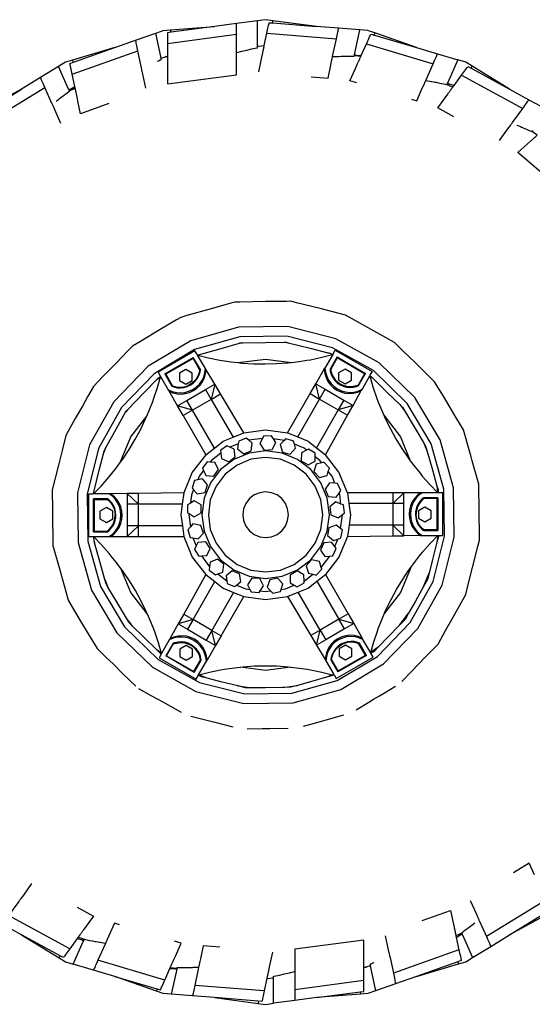
# Model space of a CAD drawing. Units: millimetres. Extents: x 548676 to 655749, y 169819 to 247471.
# Drawn here: x 582903 to 583516, y 189335 to 190512 of the extents above; entities that cross this region are included whole.
import ezdxf

# ---------------------------------------------------------------- set-up
doc = ezdxf.new("R2010")
doc.units = ezdxf.units.MM
doc.layers.add('truck', color=7, linetype='Continuous')

# ---------------------------------------------------------------- blocks, each defined once
blk = doc.blocks.new('A$C48977F53')
at = {"layer": 'truck', "transparency": 33554687}
for p, q in [((-4584.6, 379.9), (-4584.6, 382.6)), ((-4710.7, 355.5), (-4628.1, 366.4)), ((-4706.3, 368.9), (-4706.9, 371.6)), ((-4591.7, 367.7), (-4508.7, 361.1)), ((-4463.3, 365.3), (-4462.7, 368)), ((-4472.8, 354.8), (-4392.9, 331.1)), ((-4824.6, 318.8), (-4746.1, 346.7)), ((-4485.3, 341.1), (-4485.2, 341.6)), ((-4823.1, 332.9), (-4824.2, 335.4)), ((-4487.1, 341.2), (-4479.3, 340.1)), ((-4347.6, 325.8), (-4346.5, 328.3)), ((-4376.7, 306.3), (-4369.4, 303.3)), ((-4374.2, 306.8), (-4374, 307.2)), ((-4359.1, 317.5), (-4285.9, 277.8)), ((-4928.4, 259.3), (-4857.4, 302.9)), ((-4828, 298.9), (-4821, 301.8)), ((-4826.7, 300.4), (-4826.9, 300.9)), ((-4570.9, -1.6), (-4566.3, -2.2)), ((-4523.2, -33.9), (-4522.4, -32.5)), ((-4723, -45.9), (-4720.6, -44.1)), ((-4468.8, -42), (-4465.6, -44.4)), ((-4658.4, -70), (-4632.3, -115.2)), ((-4528.9, -69.6), (-4506.5, -82.5)), ((-4432.9, -76.2), (-4427, -83.9)), ((-4597.2, -116.6), (-4613.6, -118.7)), ((-4571.2, -119), (-4584.1, -117.3)), ((-4626, -122.9), (-4636.1, -127.1)), ((-4400.6, -131.2), (-4400.6, -130.7)), ((-4745.2, -234), (-4745.2, -182.3)), ((-4441.4, -181.5), (-4441.4, -233.2)), ((-4427.9, -194.5), (-4493.7, -194.5)), ((-4692.9, -221.1), (-4758.7, -221.1)), ((-4427.9, -220.3), (-4493.6, -220.3)), ((-4407.7, -232.8), (-4406.1, -232.7)), ((-4387.5, -232.7), (-4388.6, -240.8)), ((-4680.2, -235.6), (-4676.3, -245)), ((-4510.7, -245.9), (-4506.9, -236.9)), ((-4670.1, -257.1), (-4660.3, -269.9)), ((-4526.9, -270.7), (-4516.7, -257.3)), ((-4650.4, -278.6), (-4639.8, -286.8)), ((-4547.4, -287.2), (-4536.7, -279)), ((-4528.2, -345.6), (-4554.3, -300.4)), ((-4680.1, -333), (-4686.9, -344.7)), ((-4717.8, -373.6), (-4722.9, -369.7)), ((-4458.3, -365.5), (-4467.6, -372.6)), ((-4663.2, -403.2), (-4673.2, -399.1)), ((-4513.4, -399.1), (-4520.7, -402.1)), ((-4258.3, -668.5), (-4329.4, -712)), ((-4827.6, -726.7), (-4900.8, -686.9)), ((-4812.5, -715.9), (-4812.7, -716.4)), ((-4360, -709.6), (-4359.8, -710)), ((-4362.1, -728), (-4440.6, -755.8)), ((-4839.1, -734.9), (-4840.2, -737.5)), ((-4713.9, -764), (-4793.8, -740.3)), ((-4699.6, -750.3), (-4707.4, -749.3)), ((-4701.4, -750.3), (-4701.5, -750.8)), ((-4363.6, -742.1), (-4362.5, -744.6)), ((-4476, -764.6), (-4558.6, -775.5)), ((-4723.4, -774.4), (-4724, -777.1)), ((-4595, -776.8), (-4678, -770.3)), ((-4480.4, -778.1), (-4479.8, -780.8)), ((-4602.1, -789), (-4602.1, -791.8))]:
    blk.add_line(p, q, dxfattribs=at)
for points in [[(-4773.7, 350.4), (-4748.8, 359.2), (-4724.8, 367.7), (-4717.7, 370.2), (-4715.7, 370.9), (-4706.9, 371.6), (-4654.4, 375.8), (-4706.3, 368.9), (-4710.7, 368.3), (-4710.7, 307.1), (-4628.1, 318), (-4628.1, 379.2)], [(-4601.5, 321.5), (-4597.8, 339.1), (-4596.7, 344.4), (-4596.5, 345.4), (-4596.3, 346.3), (-4596.1, 347.2), (-4595.9, 348), (-4595.7, 348.8), (-4595.6, 349.5), (-4595.4, 350.2), (-4595.3, 350.8), (-4595.2, 351.3), (-4595.1, 351.8), (-4595, 352.2), (-4594.9, 352.8), (-4591.7, 367.7), (-4591.3, 369.6), (-4590.9, 371.7), (-4590.5, 373.6), (-4590.1, 375.3), (-4589.8, 376.9), (-4589.5, 378.2), (-4589.2, 379.3), (-4589.1, 380.2), (-4584.6, 379.9), (-4532.4, 375.8), (-4584.6, 382.6), (-4593.4, 383.8), (-4602.9, 382.5), (-4628.1, 379.2), (-4654.4, 375.8)], [(-4628.1, 344.5), (-4627.8, 344.6), (-4621.9, 346.1), (-4616, 347.5), (-4609.9, 348.9), (-4603.7, 350.2), (-4602.9, 350.3), (-4602.9, 382.5)], [(-4722.7, 334.2), (-4721.6, 334.7), (-4720.2, 335.3), (-4719, 335.8), (-4718.8, 335.9), (-4718.1, 336.2), (-4718.2, 336.8), (-4718.3, 337.5), (-4718.4, 337.8), (-4724.8, 367.7)], [(-4538.7, 315.4), (-4518.7, 313.8), (-4515.4, 329.4), (-4514.4, 334.4), (-4514.2, 335.3), (-4514, 336.2), (-4513.8, 337.1), (-4513.6, 337.9), (-4513.5, 338.6), (-4513.3, 339.3), (-4513.2, 339.7), (-4508.7, 361.1), (-4508.3, 363.1), (-4507.8, 365.1), (-4507.4, 367), (-4507, 368.8), (-4506.7, 370.3), (-4506.4, 371.7), (-4506.2, 372.8), (-4506, 373.7)], [(-4479, 340.8), (-4479, 341), (-4472.8, 354.8), (-4472, 356.6), (-4471.1, 358.6), (-4470.3, 360.3), (-4469.6, 362), (-4469, 363.4), (-4468.4, 364.7), (-4467.9, 365.7), (-4467.6, 366.6), (-4463.3, 365.3), (-4413, 350.4), (-4462.7, 368), (-4469, 370.2), (-4471, 370.9), (-4480.6, 371.7), (-4506, 373.7), (-4532.4, 375.8)], [(-4513.2, 339.7), (-4512.9, 339.8), (-4512.2, 339.8), (-4508.8, 339.9), (-4506.8, 340), (-4505.6, 340), (-4502.8, 340.1), (-4500.7, 340.1), (-4500.3, 340.1), (-4494.4, 340.2), (-4489.3, 340.2), (-4488.1, 340.2), (-4487.3, 340.2), (-4487.3, 340.5), (-4487.2, 340.9), (-4487.1, 341.1), (-4487.1, 341.2), (-4487.1, 341.4), (-4487, 341.8), (-4480.6, 371.7)], [(-4736.6, 301.8), (-4740.1, 318.7), (-4741.2, 323.7), (-4741.4, 324.7), (-4741.6, 325.6), (-4741.8, 326.5), (-4742, 327.3), (-4742.1, 328), (-4746.1, 346.7), (-4746.5, 348.6), (-4746.9, 350.7), (-4747.3, 352.6), (-4747.7, 354.3), (-4748, 355.9), (-4748.3, 357.2), (-4748.6, 358.3), (-4748.8, 359.2)], [(-4780.7, 283.5), (-4814.6, 271.5), (-4817.7, 286.5), (-4818.8, 291.6), (-4819, 292.5), (-4819.2, 293.5), (-4819.4, 294.3), (-4819.6, 295.1), (-4819.7, 295.9), (-4819.9, 296.5), (-4820, 297.2), (-4820.1, 297.7), (-4820.2, 298.2), (-4820.3, 298.7), (-4820.4, 299.1), (-4820.6, 299.9), (-4820.7, 300.6), (-4820.8, 301.1), (-4820.9, 301.5), (-4821, 301.7), (-4821, 301.8), (-4821.4, 303.9), (-4821.5, 304), (-4824.6, 318.8), (-4825, 320.8), (-4825.5, 322.9), (-4825.9, 324.8), (-4826.2, 326.5), (-4826.6, 328.1), (-4826.9, 329.4), (-4827.1, 330.5), (-4827.3, 331.4), (-4823.1, 332.9), (-4773.7, 350.4), (-4824.2, 335.4), (-4832.7, 332.9), (-4840.9, 327.9), (-4862.6, 314.6), (-4885.1, 300.8)], [(-4602.9, 352), (-4601.6, 352.1), (-4594.9, 352.8)], [(-4484.4, 308.2), (-4492.5, 310.6), (-4485.8, 325.5), (-4483.7, 330.4), (-4483.3, 331.3), (-4482.9, 332.1), (-4482.5, 333), (-4482.2, 333.7), (-4481.9, 334.4), (-4481.6, 335.1), (-4481.3, 335.7), (-4481.1, 336.3), (-4480.8, 336.7), (-4480.6, 337.2), (-4480.5, 337.5), (-4480.1, 338.3), (-4479.8, 339), (-4479.6, 339.5), (-4479.5, 339.8), (-4479.4, 340.1), (-4479.3, 340.1), (-4479, 340.8), (-4485.3, 341.1), (-4487.1, 341.4)], [(-4487, 341.8), (-4485.7, 341.7), (-4485.2, 341.6), (-4479, 341)], [(-4418.7, 288.8), (-4412.6, 287), (-4406, 301.8), (-4403.9, 306.5), (-4403.5, 307.4), (-4403.1, 308.2), (-4402.8, 309), (-4402.4, 309.7), (-4402.1, 310.4), (-4401.9, 311.1), (-4401.8, 311.2), (-4392.9, 331.1), (-4392.1, 333), (-4391.2, 334.9), (-4390.4, 336.7), (-4389.7, 338.3), (-4389.1, 339.8), (-4388.5, 341), (-4388.1, 342.1), (-4387.7, 342.9)], [(-4413, 350.4), (-4387.7, 342.9), (-4363.3, 335.7)], [(-4718.4, 337.8), (-4717.7, 338.1), (-4717.2, 338.2), (-4715.7, 338.7), (-4714.5, 339.1), (-4714.1, 339.2), (-4710.7, 340.3)], [(-4714.1, 339.2), (-4712.7, 339.4), (-4710.7, 339.7)], [(-4710.7, 340.2), (-4712.7, 339.4), (-4713, 339.3)], [(-4301.6, 300.8), (-4346.5, 328.3), (-4354, 332.9), (-4363.3, 335.7), (-4375.7, 307.8), (-4374.5, 307.4), (-4374, 307.2), (-4368, 305.2)], [(-4828.3, 299.6), (-4828.5, 300), (-4840.9, 327.9)], [(-4368.1, 267.8), (-4387.6, 278.4), (-4378.7, 290.5), (-4375.6, 294.8), (-4375.1, 295.6), (-4374.5, 296.4), (-4374, 297.1), (-4373.5, 297.7), (-4373, 298.4), (-4372.6, 298.9), (-4372.2, 299.5), (-4371.9, 299.9), (-4371.6, 300.4), (-4371.3, 300.7), (-4371.1, 301), (-4370.6, 301.7), (-4370.2, 302.3), (-4369.9, 302.7), (-4369.6, 303.1), (-4369.5, 303.3), (-4369.4, 303.3), (-4368.1, 305.1), (-4368, 305.2), (-4359.1, 317.5), (-4358, 319.1), (-4356.7, 320.8), (-4355.6, 322.4), (-4354.5, 323.9), (-4353.6, 325.1), (-4352.8, 326.3), (-4352.1, 327.2), (-4351.6, 327.9), (-4347.6, 325.8), (-4301.6, 300.8), (-4278.4, 288.2), (-4256, 276)], [(-4838.2, 259.7), (-4845, 275.2), (-4847.1, 279.9), (-4847.5, 280.7), (-4847.9, 281.6), (-4848.2, 282.4), (-4848.6, 283.1), (-4848.8, 283.7), (-4857.4, 302.9), (-4858.2, 304.7), (-4859, 306.6), (-4859.8, 308.4), (-4860.5, 310), (-4861.2, 311.5), (-4861.8, 312.7), (-4862.2, 313.8), (-4862.6, 314.6)], [(-4401.8, 311.2), (-4401.4, 311.1), (-4399.6, 310.8), (-4397, 310.4), (-4395.5, 310.1), (-4394.7, 309.9), (-4392.6, 309.5), (-4390.8, 309.2), (-4389.5, 309), (-4386.6, 308.4), (-4383.3, 307.7), (-4383.2, 307.7), (-4380.4, 307.1), (-4378.4, 306.7), (-4377.1, 306.4), (-4376.7, 306.3), (-4376.4, 306.3), (-4375.9, 307.4), (-4375.7, 307.8)], [(-4368.1, 305.1), (-4374.2, 306.8), (-4375.9, 307.4)], [(-4929.8, 273.4), (-4885.1, 300.8), (-4931.4, 275.6)], [(-4843.7, 286.7), (-4843.4, 286.8), (-4841.6, 288.2), (-4839.9, 289.6), (-4838.6, 290.6), (-4838.3, 290.8), (-4836.8, 291.9), (-4835.6, 292.8), (-4833.5, 294.3), (-4832.8, 294.8), (-4830.5, 296.5), (-4828.7, 297.9), (-4828.4, 298), (-4827.8, 298.5), (-4827.9, 298.6), (-4827.9, 298.8), (-4828, 298.9), (-4828.3, 299.6), (-4826.7, 300.4), (-4821.4, 303.9)], [(-4828.5, 300), (-4827.4, 300.6), (-4826.9, 300.9), (-4821.5, 304)], [(-4313.7, 239.6), (-4303.7, 253.3), (-4300.7, 257.4), (-4300.1, 258.2), (-4299.6, 258.9), (-4299.1, 259.6), (-4298.6, 260.3), (-4298.2, 260.8), (-4285.9, 277.8), (-4284.7, 279.4), (-4283.5, 281.1), (-4282.3, 282.7), (-4281.3, 284.1), (-4280.4, 285.4), (-4279.6, 286.5), (-4278.9, 287.4), (-4278.4, 288.2)], [(-4293.1, 257.8), (-4292.8, 257.7), (-4290.7, 256.8), (-4288.7, 256), (-4287.2, 255.3), (-4286.8, 255.2), (-4285.2, 254.5), (-4283.7, 253.9), (-4281.4, 252.9), (-4280.6, 252.5), (-4278, 251.3), (-4275.9, 250.4), (-4275.6, 250.3), (-4274.9, 250), (-4274.8, 250.1), (-4274.7, 250.3)], [(-4264.3, 201.7), (-4291.6, 225), (-4280.3, 235.3), (-4276.4, 238.8), (-4275.7, 239.4), (-4275, 240), (-4274.3, 240.6), (-4273.7, 241.2), (-4273.2, 241.7), (-4272.6, 242.2), (-4272.2, 242.6), (-4271.7, 243), (-4271.3, 243.3), (-4271, 243.6), (-4270.7, 243.9), (-4270.1, 244.4), (-4269.6, 244.9), (-4269.2, 245.3), (-4268.9, 245.5), (-4268.7, 245.7), (-4268.7, 245.7), (-4274.7, 250.3), (-4274.2, 251), (-4273.9, 251.3)], [(-4430.6, -407), (-4418.1, -394.2), (-4411, -386.9), (-4402.3, -377.8), (-4386.8, -362), (-4386.8, -361.9), (-4386.8, -361.9), (-4378.1, -346.3), (-4370.7, -333.1), (-4361.6, -316.8), (-4354, -303.3), (-4351, -291.2), (-4345.8, -270.9), (-4339.5, -245.7), (-4337.6, -238.2), (-4337.7, -231.9), (-4338, -204.6), (-4338.5, -171.1), (-4346.4, -143.3), (-4347.7, -138.7), (-4349.3, -133.1), (-4356.8, -106.4), (-4368.2, -87.2), (-4373.8, -77.8), (-4380.8, -66.2), (-4391.2, -48.8), (-4402.9, -37.3), (-4414.7, -25.9), (-4429.2, -11.8), (-4439.3, -1.9), (-4449.3, 3.6), (-4467.3, 13.7), (-4489.7, 26.2), (-4498, 30.8), (-4505.4, 32.7), (-4528.2, 38.5), (-4556.6, 45.6), (-4563.1, 47.3), (-4568.5, 47.2), (-4593.4, 46.9), (-4624.2, 46.4), (-4630.2, 46.3), (-4634.9, 45), (-4658.5, 38.4), (-4687.6, 30.1), (-4694.8, 28.1), (-4700, 25), (-4719.3, 13.5), (-4743.1, -0.7), (-4752.5, -6.3), (-4758.7, -12.7), (-4771.8, -26.1), (-4788, -42.8), (-4799.3, -54.5), (-4805.8, -66), (-4812.5, -78.1), (-4820.9, -93), (-4832.1, -113.1), (-4836.7, -131.1), (-4838.6, -138.9), (-4841, -148.4), (-4848.6, -178.2), (-4848.2, -203), (-4848.2, -204.6), (-4848.2, -206.5), (-4847.7, -242.6), (-4847.6, -245.4), (-4847, -247.5), (-4840.4, -270.8), (-4832.3, -299.6), (-4829.3, -310), (-4824.9, -317.5), (-4815.7, -332.9), (-4804.2, -352.1), (-4794.9, -367.7), (-4784.4, -377.9), (-4775.4, -386.6), (-4764.3, -397.5), (-4748.4, -412.9)], [(-4674.9, -17), (-4673.7, -16.7), (-4646.6, -9), (-4624.7, -2.8)], [(-4673.7, -16.7), (-4674.8, -17.1), (-4661.6, -20.4), (-4648.2, -23), (-4642.6, -23.9), (-4634.7, -25.1), (-4626.1, -26), (-4621.2, -26.5), (-4607.6, -27.4), (-4593.9, -27.6), (-4580.3, -27.2), (-4566.7, -26.3), (-4562.3, -25.8), (-4553.1, -24.7), (-4543.9, -23.2), (-4539.7, -22.5), (-4526.3, -19.7), (-4513.4, -16.5), (-4513.1, -16.4), (-4510.1, -11.2), (-4466, -36.7), (-4468.2, -40.4), (-4468.7, -41.4), (-4468.9, -41.7), (-4468.8, -42), (-4465.1, -54.8), (-4460.7, -67.7), (-4458.6, -73.1), (-4455.7, -80.4), (-4452, -88.8), (-4450.2, -92.9), (-4444.2, -105.1), (-4437.5, -117.1), (-4430.4, -128.7), (-4422.8, -140), (-4420.3, -143.4), (-4414.6, -151), (-4408.7, -158.3), (-4406, -161.6), (-4397, -171.8), (-4387.7, -181.3), (-4387.4, -181.5)], [(-4621.1, -2.3), (-4624.7, -2.8), (-4623.1, -2.3), (-4621.1, -2.3), (-4593.3, -1.9), (-4570.9, -1.6), (-4568.8, -1.6), (-4566.3, -2.2), (-4540, -8.9), (-4518.8, -14.2), (-4516.2, -14.9), (-4513.4, -16.5), (-4518.8, -14.2)], [(-4709.7, -58.7), (-4705, -60.7), (-4700, -61.9), (-4695, -62.2), (-4689.9, -61.7), (-4685, -60.3), (-4680.4, -58.1), (-4676.2, -55.2), (-4672.6, -51.7), (-4669.6, -47.6), (-4667.4, -43), (-4665.9, -38.2), (-4665.3, -33.2), (-4665.3, -33.1), (-4674.8, -17.1), (-4674.9, -17), (-4675.7, -15.7), (-4677.8, -12), (-4721.9, -37.4), (-4719, -42.6), (-4719.1, -43.2), (-4720.6, -44.1), (-4722, -44.9), (-4723, -45.9), (-4738.8, -62.2), (-4758.5, -82.5)], [(-4680.1, -21), (-4672.3, -34.6), (-4672.5, -36.8), (-4673.7, -40.5), (-4675.4, -44.1), (-4677.7, -47.3), (-4680.6, -50), (-4683.8, -52.3), (-4687.1, -54.7), (-4683.4, -53), (-4680, -50.7), (-4677.1, -47.8), (-4674.7, -44.5), (-4672.9, -40.8), (-4671.7, -36.9), (-4671.4, -34.4), (-4679.8, -19.9)], [(-4626.1, -26), (-4593.3, -21.7), (-4562.3, -25.8)], [(-4513.1, -16.4), (-4522.4, -32.5), (-4521.8, -37.5), (-4520.3, -42.4), (-4518.1, -47), (-4515.1, -51.1), (-4511.5, -54.6), (-4507.3, -57.5), (-4502.7, -59.7), (-4497.8, -61), (-4492.7, -61.6), (-4487.7, -61.3), (-4482.7, -60.1), (-4478.1, -58.1), (-4478, -58.1), (-4468.9, -41.7)], [(-4507.9, -19.3), (-4516.3, -33.7), (-4516, -36.3), (-4514.8, -40.2), (-4513, -43.9), (-4510.6, -47.2), (-4507.7, -50.1)], [(-4507.6, -20.4), (-4515.4, -33.9), (-4515.2, -36.1), (-4514, -39.9), (-4512.3, -43.5), (-4510, -46.7), (-4507.1, -49.4), (-4503.9, -51.7)], [(-4719, -42.6), (-4709.7, -58.7), (-4708.8, -60.1), (-4704.2, -62.1), (-4699.2, -63.3), (-4694.1, -63.6), (-4689.1, -63.1), (-4684.2, -61.7), (-4679.6, -59.5), (-4675.4, -56.7), (-4671.8, -53.1), (-4668.8, -49), (-4666.6, -44.4), (-4665.1, -39.6), (-4664.5, -34.5), (-4665.3, -33.2)], [(-4619.5, -109.9), (-4647.2, -63.5), (-4654.1, -51.9), (-4664.5, -34.5)], [(-4540.1, -63.1), (-4533.3, -51.4), (-4523.2, -33.9), (-4522.6, -38.9), (-4521.1, -43.8), (-4518.9, -48.4), (-4515.9, -52.5), (-4512.3, -56), (-4508.1, -58.9), (-4503.5, -61.1), (-4498.6, -62.5), (-4493.6, -63), (-4488.5, -62.7), (-4483.5, -61.5), (-4478.9, -59.5)], [(-4798.9, -180.7), (-4799.2, -183), (-4789.7, -173.2), (-4780.8, -162.9), (-4777.2, -158.5), (-4772.2, -152.3), (-4767.1, -145.3), (-4764.2, -141.3), (-4756.7, -129.9), (-4749.6, -118.2), (-4743.1, -106.2), (-4737.2, -94), (-4735.4, -89.9), (-4731.8, -81.4), (-4728.4, -72.6), (-4726.9, -68.7), (-4722.7, -55.7), (-4719.1, -43.2)], [(-4713.9, -39.6), (-4705.5, -54.1), (-4703.1, -55.1), (-4699.2, -56), (-4695.1, -56.3), (-4691, -55.8), (-4687.1, -54.7)], [(-4712.7, -39.9), (-4704.9, -53.4), (-4702.9, -54.3), (-4699, -55.2), (-4695.1, -55.4), (-4691.2, -55), (-4687.4, -54), (-4683.8, -52.3)], [(-4475, -39.3), (-4482.8, -52.8), (-4484.8, -53.7), (-4488.7, -54.6), (-4492.6, -54.8), (-4496.5, -54.4), (-4500.3, -53.3), (-4503.9, -51.7), (-4507.7, -50.1), (-4504.3, -52.4), (-4500.6, -54.1), (-4496.7, -55.2), (-4492.6, -55.6), (-4488.5, -55.4), (-4484.6, -54.4), (-4482.2, -53.5), (-4473.8, -39)], [(-4468.7, -41.4), (-4465.6, -44.4), (-4447.5, -62), (-4432.9, -76.2), (-4429.8, -79.3), (-4427, -83.9), (-4414.7, -104.6), (-4404.7, -121.4), (-4402, -125.9), (-4400.6, -130.7), (-4400.2, -132.2), (-4393.9, -154.3), (-4388.9, -172.2), (-4388.5, -173.4), (-4387.2, -178.2), (-4387.1, -181.5)], [(-4665.1, -58.3), (-4654.1, -51.9), (-4658.4, -70), (-4647.2, -63.5)], [(-4665, -136.1), (-4654.6, -128.2), (-4644, -120), (-4632.3, -115.2), (-4619.5, -109.9), (-4593.3, -106.4), (-4567.1, -109.9), (-4540.1, -63.1), (-4528.9, -69.6), (-4522.1, -57.9), (-4499.8, -70.8), (-4506.5, -82.5), (-4532.6, -127.7)], [(-4555, -114.9), (-4528.9, -69.6), (-4533.3, -51.4), (-4522.1, -57.9)], [(-4499.8, -70.8), (-4488.7, -77.2), (-4478.9, -59.5), (-4478.1, -58.1)], [(-4692, -89.4), (-4698.7, -77.7), (-4708.8, -60.1)], [(-4654.6, -128.2), (-4680.8, -82.9), (-4687.5, -71.2)], [(-4567.1, -109.9), (-4555, -114.9), (-4542.6, -120), (-4532.6, -127.7), (-4521.7, -136.1), (-4495.3, -89), (-4488.7, -77.2), (-4506.5, -82.5), (-4495.3, -89)], [(-4785.1, -129.1), (-4771.6, -104.8), (-4760.7, -85.3), (-4759.9, -83.9), (-4758.5, -82.5), (-4760.7, -85.3)], [(-4767.1, -145.3), (-4754.5, -114.7), (-4735.4, -89.9)], [(-4680.8, -82.9), (-4692, -89.4), (-4665, -136.1), (-4681.1, -157.1), (-4691.2, -181.5), (-4693, -195.2), (-4758.7, -195.2)], [(-4452, -88.8), (-4432.1, -114.7), (-4420.3, -143.4)], [(-4799.5, -183), (-4798.9, -180.7), (-4792.2, -154.5), (-4786.9, -133.3), (-4786.4, -131.3), (-4785.1, -129.1), (-4786.9, -133.3)], [(-4544.4, -130.7), (-4547.4, -128.3), (-4558.9, -123.6)], [(-4404.7, -121.4), (-4400.6, -131.2), (-4400.2, -132.2)], [(-4646.9, -134.3), (-4658.2, -142.9), (-4659.6, -144.8)], [(-4526.3, -145.7), (-4528.5, -142.9), (-4534, -138.6)], [(-4406.1, -181.5), (-4410.1, -184.6), (-4413.6, -188.3), (-4416.4, -192.5), (-4418.5, -197.2), (-4419.8, -202.1), (-4420.2, -207.2), (-4419.8, -212.2), (-4418.5, -217.1), (-4416.4, -221.8), (-4413.6, -226), (-4410.1, -229.7), (-4406.1, -232.7), (-4406.1, -232.8), (-4387.3, -232.5), (-4386.4, -232.5), (-4385.8, -232.5), (-4381.5, -232.5), (-4381.5, -181.5), (-4495.4, -181.5), (-4505.6, -157.1), (-4521.7, -136.1)], [(-4667.5, -155), (-4672.8, -161.9), (-4674.5, -166.1)], [(-4510.5, -170.1), (-4513.9, -161.9), (-4518.4, -156)], [(-4388.9, -172.2), (-4388.7, -173.4), (-4387.7, -181.3)], [(-4780.6, -234), (-4776.5, -230.9), (-4773, -227.2), (-4770.2, -223), (-4768.1, -218.4), (-4766.9, -213.5), (-4766.5, -208.4), (-4766.9, -203.3), (-4768.1, -198.4), (-4770.2, -193.8), (-4773, -189.5), (-4776.5, -185.8), (-4780.5, -182.8), (-4780.6, -182.8), (-4799.2, -183), (-4799.5, -183), (-4800.8, -183.1), (-4805.1, -183.1), (-4805.1, -234), (-4691.2, -234), (-4681.1, -258.4), (-4665, -279.4), (-4654, -287.8), (-4644, -295.5), (-4631.6, -300.7), (-4619.5, -305.7)], [(-4745.2, -195.2), (-4758.7, -182.5), (-4778.9, -182.8), (-4780.5, -182.8)], [(-4778.9, -234), (-4774.9, -230.9), (-4771.4, -227.2), (-4768.6, -223), (-4766.5, -218.4), (-4765.3, -213.5), (-4764.8, -208.4), (-4765.3, -203.3), (-4766.5, -198.4), (-4768.6, -193.8), (-4771.4, -189.5), (-4774.9, -185.8), (-4778.9, -182.8)], [(-4691.2, -181.5), (-4745.2, -182.3), (-4758.7, -182.5), (-4758.7, -234), (-4745.2, -221.1)], [(-4679.4, -178), (-4681.9, -184), (-4683.2, -193.8)], [(-4495.4, -181.5), (-4493.7, -194.5), (-4492, -207.8), (-4493.6, -220.3), (-4495.4, -234), (-4505.6, -258.4), (-4521.7, -279.4), (-4494.7, -326.2), (-4505.9, -332.6), (-4487.9, -337.9), (-4499.1, -344.3), (-4505.9, -332.6)], [(-4503.3, -195), (-4504.7, -184), (-4505.5, -182)], [(-4407.7, -181.5), (-4411.7, -184.6), (-4415.2, -188.3), (-4418, -192.5), (-4420.1, -197.2), (-4421.4, -202.1), (-4421.8, -207.2), (-4421.4, -212.2), (-4420.1, -217.1), (-4418, -221.8), (-4415.2, -226), (-4411.7, -229.7), (-4407.7, -232.8), (-4427.9, -233.1), (-4427.9, -181.5), (-4441.4, -194.5)], [(-4387.4, -187.5), (-4404.1, -187.5), (-4406.2, -189), (-4409, -192), (-4411.2, -195.4), (-4412.9, -199.1), (-4413.9, -203.1)], [(-4388.2, -188.3), (-4403.8, -188.3), (-4405.6, -189.6), (-4408.3, -192.5), (-4410.5, -195.8), (-4412.1, -199.4), (-4413.1, -203.2), (-4413.4, -207.2)], [(-4798.4, -189.5), (-4782.8, -189.5), (-4781, -190.9), (-4778.3, -193.7), (-4776.1, -197), (-4774.5, -200.6), (-4773.5, -204.5), (-4773.2, -208.4), (-4772.7, -212.5), (-4772.4, -208.4), (-4772.7, -204.3), (-4773.7, -200.4), (-4775.4, -196.6), (-4777.7, -193.2), (-4780.5, -190.3), (-4782.5, -188.7), (-4799.2, -188.7)], [(-4693, -195.2), (-4694.6, -207.8), (-4692.9, -221.1), (-4691.2, -234)], [(-4798.4, -227.3), (-4782.8, -227.3), (-4781, -225.9), (-4778.3, -223), (-4776.1, -219.8), (-4774.5, -216.1), (-4773.5, -212.3), (-4773.2, -208.4)], [(-4684.9, -206.5), (-4685, -207.8), (-4683.1, -222.2)], [(-4503.8, -224.3), (-4501.6, -207.8), (-4501.6, -207.6)], [(-4388.2, -226), (-4403.8, -226), (-4405.6, -224.7), (-4408.3, -221.8), (-4410.5, -218.5), (-4412.1, -214.9), (-4413.1, -211.1), (-4413.4, -207.2), (-4413.9, -203.1), (-4414.2, -207.2), (-4413.9, -211.2), (-4412.9, -215.2), (-4411.2, -218.9), (-4409, -222.3), (-4406.2, -225.3), (-4404.1, -226.8), (-4387.4, -226.8)], [(-4799.2, -228.1), (-4782.5, -228.1), (-4780.5, -226.5), (-4777.7, -223.6), (-4775.4, -220.1), (-4773.7, -216.4), (-4772.7, -212.5)], [(-4495.4, -234), (-4441.4, -233.2), (-4427.9, -233.1), (-4441.4, -220.3)], [(-4799.2, -234), (-4798.9, -234.2), (-4799, -235.1), (-4798.9, -238.3), (-4798, -241.6)], [(-4785.6, -285.3), (-4781.9, -294.3), (-4784.1, -290.5), (-4785.6, -285.3), (-4792.5, -261.1), (-4798, -241.6), (-4798.8, -235.1), (-4799, -235.1)], [(-4717.8, -373.8), (-4717.8, -373.6), (-4721.6, -360.8), (-4725.9, -347.9), (-4728, -342.5), (-4730.9, -335.1), (-4734.6, -326.7), (-4736.4, -322.7), (-4742.5, -310.4), (-4749.1, -298.5), (-4756.2, -286.8), (-4763.8, -275.5), (-4766.4, -272.1), (-4772, -264.6), (-4777.9, -257.2), (-4780.6, -254), (-4789.7, -243.8), (-4798.9, -234.2), (-4798.8, -235.1)], [(-4477, -356.8), (-4481.7, -354.8), (-4486.6, -353.7), (-4491.7, -353.4), (-4496.7, -353.9), (-4501.6, -355.2), (-4506.2, -357.4), (-4510.4, -360.3), (-4514, -363.9), (-4517, -368), (-4519.2, -372.5), (-4520.7, -377.4), (-4521.3, -382.4), (-4521.3, -382.4), (-4511.7, -398.6), (-4511.2, -399.4), (-4511, -399.8), (-4508.8, -403.6), (-4464.7, -378.1), (-4467.4, -373.4), (-4467.7, -372.9), (-4467.6, -372.6), (-4464, -359.8), (-4459.7, -346.9), (-4458.2, -342.9), (-4454.8, -334.1), (-4451, -325.4), (-4449.4, -321.6), (-4443.4, -309.3), (-4436.9, -297.3), (-4429.8, -285.6), (-4422.3, -274.3), (-4419.7, -270.7), (-4414.2, -263.2), (-4409.3, -257.1), (-4405.7, -252.6), (-4396.7, -242.3), (-4387.5, -232.7), (-4387.3, -232.5)], [(-4386.4, -232.5), (-4388.6, -240.8), (-4393.7, -261.3), (-4397.9, -277.7)], [(-4734.6, -326.7), (-4754.5, -300.8), (-4766.4, -272.1)], [(-4665, -279.4), (-4691.3, -326.6), (-4697.9, -338.4), (-4707.8, -356)], [(-4567.1, -305.7), (-4554.3, -300.4), (-4542.6, -295.5), (-4532, -287.4), (-4521.7, -279.4)], [(-4419.7, -270.7), (-4432.1, -300.8), (-4451, -325.4)], [(-4404.4, -293.4), (-4397.9, -277.7), (-4399.8, -285.1), (-4404.4, -293.4), (-4414.3, -311.1), (-4422.3, -325.5), (-4426.2, -332.5), (-4433.2, -339.7), (-4422.3, -325.5)], [(-4657.7, -346), (-4680.1, -333), (-4654, -287.8)], [(-4628.2, -291.8), (-4617.1, -296.4), (-4612.3, -297)], [(-4574.9, -297.1), (-4569.6, -296.4), (-4559.1, -292)], [(-4532, -287.4), (-4505.9, -332.6), (-4528.2, -345.6), (-4539.4, -352)], [(-4755.8, -337.6), (-4757.2, -334.7), (-4759.7, -331.5), (-4772, -310.9), (-4781.9, -294.3)], [(-4631.6, -300.7), (-4657.7, -346), (-4646.5, -352.4), (-4619.5, -305.7), (-4593.3, -309.1), (-4567.1, -305.7), (-4539.4, -352), (-4532.5, -363.6), (-4528.2, -345.6), (-4521.5, -357.3)], [(-4599.9, -298.6), (-4593.3, -299.5), (-4587.5, -298.7)], [(-4691.3, -326.6), (-4680.1, -333), (-4697.9, -338.4), (-4686.9, -344.7), (-4664.5, -357.6), (-4653.3, -364.1), (-4657.7, -346), (-4664.5, -357.6)], [(-4494.7, -326.2), (-4487.9, -337.9), (-4477.8, -355.4)], [(-4718.1, -374.4), (-4722.9, -369.7), (-4739.3, -353.7), (-4752.5, -340.9), (-4755.3, -338.1), (-4755.8, -337.6), (-4756.3, -337.2), (-4759.7, -331.5)], [(-4752.5, -340.9), (-4755.3, -337.2), (-4757.2, -334.7)], [(-4433.2, -339.7), (-4447.1, -354), (-4458.3, -365.5), (-4464.1, -371.5), (-4467.4, -373.4)], [(-4673.5, -399.2), (-4664.2, -383), (-4663.4, -381.6), (-4664, -376.6), (-4665.5, -371.7), (-4667.8, -367.2), (-4670.7, -363.1), (-4674.4, -359.5), (-4678.5, -356.6), (-4683.1, -354.5), (-4688, -353.1), (-4693.1, -352.6), (-4698.1, -352.9), (-4703.1, -354.1), (-4707.8, -356), (-4708.5, -357.4)], [(-4646.5, -352.4), (-4653.3, -364.1), (-4663.4, -381.6)], [(-4499.1, -344.3), (-4521.5, -357.3), (-4532.5, -363.6), (-4522.1, -381), (-4521.3, -382.4)], [(-4467.7, -372.9), (-4477, -356.8), (-4477.8, -355.4), (-4482.5, -353.4), (-4487.4, -352.3), (-4492.5, -351.9), (-4497.5, -352.5), (-4502.4, -353.8), (-4507, -356), (-4511.2, -358.9), (-4514.8, -362.5), (-4517.8, -366.6), (-4520.1, -371.1), (-4521.5, -376), (-4522.1, -381)], [(-4664.2, -383), (-4664.9, -378), (-4666.3, -373.1), (-4668.6, -368.6), (-4671.6, -364.5), (-4675.2, -360.9), (-4679.3, -358), (-4683.9, -355.9), (-4688.8, -354.5), (-4693.9, -354), (-4699, -354.3), (-4703.9, -355.5), (-4708.5, -357.4), (-4708.6, -357.4), (-4717.8, -373.8), (-4718.1, -374.4), (-4718.5, -375.1), (-4720.6, -378.9), (-4676.5, -404.3), (-4673.7, -399.4), (-4673.5, -399.2), (-4673.2, -399.1), (-4660.4, -395.9), (-4647.2, -393.2), (-4642.8, -392.5), (-4633.8, -391), (-4623.5, -389.9), (-4620.3, -389.5), (-4606.8, -388.6), (-4593.3, -388.3), (-4579.8, -388.6), (-4566.3, -389.5), (-4563.1, -389.9), (-4552.8, -391), (-4543.8, -392.5), (-4539.5, -393.2), (-4526.2, -395.9), (-4513.4, -399.1), (-4513.1, -399.2), (-4511.7, -398.6)], [(-4711.7, -376.3), (-4703.8, -362.7), (-4701.8, -361.9), (-4698, -361), (-4694, -360.7), (-4690.1, -361.1), (-4686.3, -362.2), (-4682.7, -363.9), (-4679, -365.5), (-4682.3, -363.2), (-4686, -361.4), (-4689.9, -360.3), (-4694, -359.9), (-4698.1, -360.2), (-4702.1, -361.1), (-4704.4, -362.1), (-4712.8, -376.6)], [(-4679, -395.1), (-4671.2, -381.6), (-4671.5, -379.4), (-4672.6, -375.6), (-4674.4, -372.1), (-4676.7, -368.9), (-4679.5, -366.1), (-4682.7, -363.9)], [(-4506.6, -394.5), (-4514.4, -381), (-4514.1, -378.8), (-4513, -375), (-4511.2, -371.5), (-4508.9, -368.3), (-4506.1, -365.5), (-4502.8, -363.3), (-4499.5, -360.8), (-4503.2, -362.5), (-4506.6, -364.9), (-4509.5, -367.7), (-4511.9, -371), (-4513.7, -374.7), (-4514.9, -378.6), (-4515.2, -381.1), (-4506.9, -395.6)], [(-4473.9, -375.6), (-4481.7, -362.1), (-4483.8, -361.3), (-4487.6, -360.4), (-4491.5, -360.1), (-4495.5, -360.5), (-4499.3, -361.6), (-4502.8, -363.3)], [(-4472.8, -376), (-4481.1, -361.5), (-4483.5, -360.5), (-4487.5, -359.5), (-4491.6, -359.3), (-4495.6, -359.7), (-4499.5, -360.8)], [(-4678.7, -396.3), (-4670.3, -381.8), (-4670.7, -379.2), (-4671.8, -375.3), (-4673.6, -371.7), (-4676, -368.4), (-4679, -365.5)], [(-4626.5, -412.5), (-4646.8, -407.4), (-4663.2, -403.2), (-4670, -401.5), (-4673.7, -399.4)], [(-4563.1, -389.9), (-4593.3, -393.9), (-4623.5, -389.9)], [(-4511.2, -399.4), (-4520.7, -402.1), (-4539.8, -407.5), (-4555.2, -411.9)], [(-4745.2, -415.4), (-4729.6, -424.1), (-4722.4, -428.1), (-4713.5, -433.1), (-4694.2, -443.9)], [(-4573, -414.2), (-4555.2, -411.9), (-4563, -414.1), (-4573, -414.2), (-4593.3, -414.5), (-4609.7, -414.7), (-4617.3, -414.8), (-4626.5, -412.5), (-4609.7, -414.7)], [(-4485.2, -440.8), (-4469.8, -431.7), (-4464.2, -428.3), (-4457.2, -424.2), (-4438.2, -412.8)], [(-4547.9, -460.5), (-4530.7, -455.6), (-4526.4, -454.4), (-4521.1, -452.9), (-4499.8, -446.9)], [(-4682.8, -448.6), (-4665.4, -453), (-4660.3, -454.3), (-4653.9, -455.9), (-4632.4, -461.3)], [(-4615.3, -463.6), (-4597.4, -463.4), (-4593.4, -463.3), (-4588.3, -463.2), (-4566.2, -462.9)], [(-4255.3, -684.8), (-4301.6, -709.9), (-4256.9, -682.6)], [(-4271.9, -638), (-4278, -624.3), (-4296.9, -635.9)], [(-4873.1, -648.7), (-4883, -662.4), (-4886, -666.6), (-4886.6, -667.3), (-4887.1, -668.1), (-4887.6, -668.8), (-4888.1, -669.4), (-4888.5, -670), (-4900.8, -686.9), (-4902, -688.5), (-4903.2, -690.2), (-4904.4, -691.8), (-4905.4, -693.3), (-4906.4, -694.5), (-4907.2, -695.7), (-4907.8, -696.6), (-4908.4, -697.3)], [(-4348.6, -668.9), (-4341.7, -684.4), (-4339.6, -689), (-4339.2, -689.9), (-4338.8, -690.7), (-4338.5, -691.5), (-4338.2, -692.3), (-4337.9, -692.9), (-4329.4, -712), (-4328.6, -713.8), (-4327.7, -715.7), (-4326.9, -717.5), (-4326.2, -719.2), (-4325.5, -720.6), (-4325, -721.9), (-4324.5, -722.9), (-4324.1, -723.8)], [(-4818.7, -676.9), (-4799.2, -687.5), (-4808, -699.7), (-4811.1, -703.9), (-4811.7, -704.7), (-4812.2, -705.5), (-4812.7, -706.2), (-4813.2, -706.9), (-4813.7, -707.5), (-4814.1, -708.1), (-4814.5, -708.6), (-4814.8, -709.1), (-4815.1, -709.5), (-4815.4, -709.9), (-4815.6, -710.2), (-4816.1, -710.9), (-4816.5, -711.5), (-4816.9, -711.9), (-4817.1, -712.2), (-4817.2, -712.4), (-4817.3, -712.5), (-4818.6, -714.3), (-4818.7, -714.4), (-4827.6, -726.7), (-4828.8, -728.3), (-4830, -730), (-4831.2, -731.6), (-4832.2, -733), (-4833.1, -734.3), (-4833.9, -735.4), (-4834.6, -736.3), (-4835.2, -737.1), (-4839.1, -734.9), (-4885.1, -709.9), (-4908.4, -697.3)], [(-4406, -692.7), (-4372.2, -680.7), (-4369, -695.7), (-4367.9, -700.7), (-4367.7, -701.7), (-4367.5, -702.6), (-4367.3, -703.5), (-4367.1, -704.3), (-4367, -705), (-4366.8, -705.7), (-4366.7, -706.3), (-4366.6, -706.9), (-4366.5, -707.4), (-4366.4, -707.8), (-4366.3, -708.2), (-4366.1, -709), (-4366, -709.7), (-4365.9, -710.2), (-4365.8, -710.6), (-4365.7, -710.9)], [(-4768.1, -697.9), (-4774.1, -696.1), (-4780.8, -711), (-4782.8, -715.6), (-4783.2, -716.5), (-4783.6, -717.4), (-4783.9, -718.1), (-4784.3, -718.9), (-4784.6, -719.6), (-4784.9, -720.2), (-4784.9, -720.3), (-4793.8, -740.3), (-4794.6, -742.1), (-4795.5, -744), (-4796.3, -745.8), (-4797, -747.5), (-4797.6, -748.9), (-4798.2, -750.2), (-4798.7, -751.2), (-4799, -752)], [(-4343.1, -695.8), (-4343.3, -696), (-4345.1, -697.4), (-4346.9, -698.7), (-4348.2, -699.7), (-4348.4, -699.9), (-4349.9, -701), (-4351.1, -701.9), (-4353.2, -703.4), (-4353.9, -704), (-4356.2, -705.7), (-4358.1, -707), (-4358.3, -707.2), (-4358.9, -707.6), (-4358.9, -707.8), (-4358.8, -708), (-4358.7, -708), (-4358.4, -708.7), (-4358.3, -709.1), (-4345.8, -737)], [(-4885.1, -709.9), (-4840.2, -737.5), (-4832.7, -742.1), (-4823.4, -744.8), (-4811, -716.9), (-4812.2, -716.5), (-4812.7, -716.4), (-4818.7, -714.4)], [(-4818.6, -714.3), (-4812.5, -715.9), (-4810.8, -716.5)], [(-4784.9, -720.3), (-4785.3, -720.3), (-4787.1, -720), (-4789.7, -719.5), (-4791.2, -719.2), (-4792, -719.1), (-4794.1, -718.7), (-4796, -718.3), (-4797.3, -718.1), (-4800.1, -717.5), (-4803.4, -716.9), (-4803.5, -716.9), (-4806.3, -716.3), (-4808.4, -715.8), (-4809.6, -715.6), (-4810, -715.5), (-4817.3, -712.5)], [(-4810, -715.5), (-4810.3, -715.4), (-4810.8, -716.5), (-4811, -716.9)], [(-4585.2, -730.6), (-4588.9, -748.2), (-4590, -753.5), (-4590.3, -754.5), (-4590.5, -755.5), (-4590.6, -756.4), (-4590.8, -757.2), (-4591, -758), (-4591.1, -758.7), (-4591.3, -759.3), (-4591.4, -759.9), (-4591.5, -760.5), (-4591.6, -760.9), (-4591.7, -761.3), (-4591.8, -762), (-4595, -776.8), (-4595.4, -778.7), (-4595.8, -780.8), (-4596.3, -782.7), (-4596.6, -784.5), (-4597, -786), (-4597.2, -787.4), (-4597.5, -788.5), (-4597.7, -789.4), (-4602.1, -789), (-4654.4, -784.9), (-4680.7, -782.8), (-4706.1, -780.8), (-4715.7, -780.1), (-4724, -777.1), (-4773.7, -759.6), (-4723.4, -774.4), (-4719.2, -775.7), (-4718.8, -774.9), (-4718.3, -773.8), (-4717.8, -772.6), (-4717.1, -771.1), (-4716.4, -769.5), (-4715.6, -767.7), (-4714.7, -765.8), (-4713.9, -764), (-4707.8, -750.1), (-4707.7, -750), (-4707.4, -749.3), (-4707.4, -749.2), (-4707.3, -749), (-4707.1, -748.6), (-4706.9, -748.1), (-4706.6, -747.5), (-4706.2, -746.7), (-4706.1, -746.3), (-4705.9, -745.9), (-4705.7, -745.4), (-4705.4, -744.9), (-4705.2, -744.3), (-4704.9, -743.6), (-4704.2, -742.1), (-4703.8, -741.3), (-4703.4, -740.4), (-4703, -739.5), (-4700.9, -734.6), (-4694.3, -719.8), (-4702.4, -717.4)], [(-4413, -759.6), (-4438, -768.4), (-4461.9, -776.9), (-4471, -780.1), (-4479.8, -780.8), (-4532.4, -784.9), (-4480.4, -778.1), (-4476, -777.5), (-4476, -716.3), (-4558.6, -727.1), (-4558.6, -788.4)], [(-4450.2, -711), (-4446.6, -727.8), (-4445.5, -732.9), (-4445.3, -733.8), (-4445.1, -734.7), (-4444.9, -735.6), (-4444.8, -736.4), (-4444.6, -737.1), (-4440.6, -755.8), (-4440.2, -757.7), (-4439.8, -759.8), (-4439.4, -761.7), (-4439, -763.5), (-4438.7, -765), (-4438.4, -766.4), (-4438.1, -767.5), (-4438, -768.4)], [(-4358.7, -708), (-4365.7, -710.9), (-4365.3, -713), (-4365.3, -713.2), (-4362.1, -728), (-4361.7, -729.9), (-4361.3, -732), (-4360.8, -733.9), (-4360.5, -735.7), (-4360.1, -737.2), (-4359.9, -738.6), (-4359.6, -739.7), (-4359.4, -740.6), (-4363.6, -742.1), (-4413, -759.6), (-4362.5, -744.6), (-4354, -742.1), (-4345.8, -737), (-4324.1, -723.8), (-4301.6, -709.9)], [(-4365.3, -713), (-4360, -709.6), (-4358.4, -708.7)], [(-4358.3, -709.1), (-4359.4, -709.8), (-4359.8, -710), (-4365.3, -713.2)], [(-4648, -724.5), (-4668, -723), (-4671.3, -738.5), (-4672.4, -743.5), (-4672.6, -744.5), (-4672.8, -745.4), (-4672.9, -746.2), (-4673.1, -747), (-4673.3, -747.8), (-4673.4, -748.4), (-4673.5, -748.9), (-4678, -770.3), (-4678.5, -772.2), (-4678.9, -774.3), (-4679.3, -776.2), (-4679.7, -777.9), (-4680, -779.5), (-4680.3, -780.8), (-4680.5, -782), (-4680.7, -782.8)], [(-4773.7, -759.6), (-4799, -752), (-4823.4, -744.8)], [(-4699.7, -751), (-4701, -750.8), (-4701.5, -750.8), (-4707.8, -750.1)], [(-4707.7, -750), (-4701.4, -750.3), (-4699.6, -750.5)], [(-4673.5, -748.9), (-4673.9, -748.9), (-4674.5, -748.9), (-4677.9, -749.1), (-4679.9, -749.1), (-4681.1, -749.2), (-4683.9, -749.2), (-4686, -749.3), (-4686.4, -749.3), (-4692.3, -749.4), (-4697.4, -749.4), (-4698.6, -749.4), (-4699.4, -749.4), (-4699.4, -749.6), (-4699.5, -750), (-4699.6, -750.2), (-4699.6, -750.3), (-4699.6, -750.5), (-4699.7, -751), (-4706.1, -780.8)], [(-4468.3, -747), (-4469, -747.2), (-4469.5, -747.4), (-4471, -747.9), (-4472.6, -748.4), (-4476, -749.5)], [(-4476, -749.3), (-4474, -748.6), (-4472.8, -748.1)], [(-4472.6, -748.4), (-4474, -748.6), (-4476, -748.8)], [(-4464, -743.3), (-4465.1, -743.8), (-4466.5, -744.4), (-4467.7, -745), (-4467.9, -745.1), (-4468.6, -745.4), (-4468.5, -745.9), (-4468.4, -746.6), (-4468.3, -747), (-4461.9, -776.9)], [(-4654.4, -784.9), (-4602.1, -791.8), (-4593.4, -793), (-4583.8, -791.7), (-4583.8, -759.5), (-4583, -759.3), (-4576.8, -758), (-4570.8, -756.6), (-4564.8, -755.2), (-4558.9, -753.7), (-4558.6, -753.7)], [(-4591.8, -762), (-4585.1, -761.3), (-4583.8, -761.1)], [(-4532.4, -784.9), (-4558.6, -788.4), (-4583.8, -791.7)]]:
    blk.add_lwpolyline(points, dxfattribs=at)
for points in [[(-4771.1, -348.8), (-4728.6, -390.1), (-4676.9, -419), (-4619.5, -433.5), (-4560.3, -432.7), (-4503.3, -416.5), (-4452.5, -386.2), (-4411.2, -343.8), (-4382.3, -292.1), (-4367.8, -234.7), (-4368.6, -175.5), (-4384.7, -118.5), (-4415.1, -67.6), (-4457.5, -26.3), (-4509.2, 2.6), (-4566.6, 17.1), (-4625.8, 16.2), (-4682.8, 0.1), (-4733.7, -30.2), (-4774.9, -72.7), (-4803.8, -124.4), (-4818.4, -181.8), (-4817.5, -241), (-4801.4, -298)], [(-4513.5, -8.2), (-4568, 5.6), (-4624.2, 4.8), (-4678.2, -10.5), (-4726.5, -39.3), (-4765.7, -79.6), (-4793.1, -128.6), (-4806.8, -183.1), (-4806.1, -239.3), (-4790.8, -293.4), (-4762, -341.6), (-4721.7, -380.8), (-4672.6, -408.2), (-4618.2, -422), (-4562, -421.2), (-4507.9, -405.9), (-4459.6, -377.1), (-4420.5, -336.8), (-4393.1, -287.8), (-4379.3, -233.3), (-4380.1, -177.1), (-4395.4, -123.1), (-4424.1, -74.8), (-4464.4, -35.6)], [(-4680.1, -21), (-4712.7, -39.9), (-4713.9, -39.6), (-4679.8, -19.9)], [(-4475, -39.3), (-4507.6, -20.4), (-4507.9, -19.3), (-4473.8, -39)], [(-4688.9, -51.8), (-4681.2, -47.4), (-4681.2, -38.6), (-4688.9, -34.2), (-4696.5, -38.6), (-4696.5, -47.4)], [(-4506, -47), (-4498.4, -51.4), (-4490.8, -47), (-4490.8, -38.2), (-4498.4, -33.8), (-4506, -38.2)], [(-4658.4, -70), (-4680.8, -82.9), (-4698.7, -77.7), (-4687.5, -71.2), (-4665.1, -58.3)], [(-4610.7, -131.6), (-4609.3, -122.2), (-4613.6, -118.7), (-4616.7, -116.3), (-4625.5, -119.8), (-4626, -122.9), (-4626.9, -129.1), (-4619.5, -135.1)], [(-4585.6, -130), (-4581.3, -121.5), (-4584.1, -117.3), (-4586.5, -113.6), (-4596, -114.1), (-4597.2, -116.6), (-4600.3, -122.5), (-4595.1, -130.5)], [(-4564, -135.3), (-4557.5, -128.4), (-4558.9, -123.6), (-4560.2, -119.3), (-4569.5, -117.1), (-4571.2, -119), (-4576, -124), (-4573.3, -133.1)], [(-4629.9, -138.7), (-4631, -129.3), (-4636.1, -127.1), (-4639.7, -125.5), (-4647.3, -131.2), (-4646.9, -134.3), (-4646.2, -140.6), (-4637.5, -144.4)], [(-4542.6, -148.3), (-4534.2, -143.8), (-4534, -138.6), (-4533.9, -134.4), (-4542, -129.3), (-4544.4, -130.7), (-4550.3, -133.8), (-4550.7, -143.3)], [(-4647.2, -261.7), (-4631.4, -273.8), (-4613, -281.4), (-4593.3, -284), (-4573.6, -281.4), (-4555.2, -273.8), (-4539.4, -261.7), (-4527.3, -245.9), (-4519.7, -227.5), (-4517.1, -207.8), (-4519.7, -188.1), (-4527.3, -169.7), (-4539.4, -153.9), (-4555.2, -141.8), (-4573.6, -134.2), (-4593.3, -131.6), (-4613, -134.2), (-4631.4, -141.8), (-4647.2, -153.9), (-4659.3, -169.7), (-4666.9, -188.1), (-4669.5, -207.8), (-4666.9, -227.5), (-4659.3, -245.9)], [(-4559.1, -267.1), (-4544.9, -256.2), (-4534, -242), (-4527.2, -225.5), (-4524.8, -207.8), (-4527.2, -190.1), (-4534, -173.5), (-4544.9, -159.4), (-4559.1, -148.5), (-4575.6, -141.6), (-4593.3, -139.3), (-4611, -141.6), (-4627.5, -148.5), (-4641.7, -159.4), (-4652.6, -173.5), (-4659.5, -190.1), (-4661.8, -207.8), (-4659.5, -225.5), (-4652.6, -242), (-4641.7, -256.2), (-4627.5, -267.1), (-4611, -273.9), (-4593.3, -276.2), (-4575.6, -273.9)], [(-4649.8, -153.9), (-4653.9, -145.3), (-4659.6, -144.8), (-4663.3, -144.5), (-4668.7, -152.3), (-4667.5, -155), (-4664.7, -160.9), (-4655.3, -161.7)], [(-4529.1, -163.2), (-4519.9, -161.1), (-4518.4, -156), (-4517.1, -152), (-4523.7, -145.1), (-4526.3, -145.7), (-4532.9, -147.2), (-4535.6, -156.3)], [(-4662.7, -172.1), (-4669, -165), (-4674.5, -166.1), (-4678.3, -166.8), (-4681.3, -175.8), (-4679.4, -178), (-4675, -183), (-4665.7, -181.1)], [(-4518.4, -185.9), (-4508.9, -186.8), (-4505.5, -182), (-4503.4, -179), (-4507.4, -170.4), (-4510.5, -170.1), (-4516.9, -169.5), (-4522.3, -177.3)], [(-4620.5, -207.8), (-4619.6, -214.8), (-4616.9, -221.4), (-4612.6, -227), (-4606.9, -231.3), (-4600.4, -234.1), (-4593.3, -235), (-4586.3, -234.1), (-4579.7, -231.3), (-4574.1, -227), (-4569.7, -221.4), (-4567, -214.8), (-4566.1, -207.8), (-4567, -200.7), (-4569.7, -194.2), (-4574.1, -188.5), (-4579.7, -184.2), (-4586.3, -181.5), (-4593.3, -180.6), (-4600.4, -181.5), (-4606.9, -184.2), (-4612.6, -188.5), (-4616.9, -194.2), (-4619.6, -200.7)], [(-4388.2, -226), (-4388.2, -188.3), (-4387.4, -187.5), (-4387.4, -226.8)], [(-4798.4, -189.5), (-4798.4, -227.3), (-4799.2, -228.1), (-4799.2, -188.7)], [(-4776.2, -212.6), (-4776.2, -203.7), (-4783.8, -199.3), (-4791.4, -203.7), (-4791.4, -212.6), (-4783.8, -217)], [(-4670.4, -195.9), (-4678.6, -191.2), (-4683.2, -193.8), (-4686.8, -195.9), (-4686.8, -205.4), (-4684.9, -206.5), (-4678.6, -210.2), (-4670.4, -205.4)], [(-4515.3, -207.9), (-4506.4, -211.4), (-4501.6, -207.6), (-4499, -205.5), (-4500.4, -196.1), (-4503.3, -195), (-4509.2, -192.6), (-4516.7, -198.5)], [(-4410.5, -203), (-4410.5, -211.8), (-4402.8, -216.2), (-4395.2, -211.8), (-4395.2, -203), (-4402.8, -198.6)], [(-4670.9, -220.7), (-4680.2, -218.8), (-4683.1, -222.2), (-4686.4, -225.9), (-4683.4, -234.9), (-4680.2, -235.6), (-4674.1, -236.8), (-4667.8, -229.7)], [(-4519.4, -232.7), (-4512.1, -238.8), (-4506.9, -236.9), (-4503.2, -235.5), (-4501.5, -226.2), (-4503.8, -224.3), (-4508.8, -220.1), (-4517.7, -223.3)], [(-4664.8, -240.3), (-4674.3, -240.9), (-4676.3, -245), (-4678.5, -249.4), (-4673.3, -257.3), (-4670.1, -257.1), (-4663.8, -256.7), (-4659.6, -248.2)], [(-4527.9, -250.1), (-4522.4, -257.8), (-4516.7, -257.3), (-4512.9, -256.9), (-4509, -248.3), (-4510.7, -245.9), (-4514.5, -240.6), (-4523.9, -241.5)], [(-4650.7, -261), (-4659.5, -264.6), (-4660.3, -269.9), (-4660.8, -274), (-4653.3, -279.8), (-4650.4, -278.6), (-4644.5, -276.3), (-4643.2, -266.9)], [(-4544.7, -268.7), (-4542, -277.8), (-4536.7, -279), (-4532.7, -279.9), (-4526.2, -272.9), (-4526.9, -270.7), (-4529, -263.8), (-4538.3, -261.7)], [(-4633.3, -274.8), (-4640.7, -280.7), (-4639.8, -286.8), (-4639.3, -290.1), (-4630.4, -293.6), (-4628.2, -291.8), (-4623, -287.7), (-4624.4, -278.3)], [(-4564, -279.9), (-4563.8, -289.4), (-4559.1, -292), (-4555.6, -294), (-4547.4, -289.2), (-4547.4, -287.2), (-4547.5, -279.7), (-4555.8, -275)], [(-4609.8, -283.7), (-4615, -291.7), (-4612.3, -297), (-4610.7, -300.1), (-4601.2, -300.6), (-4599.9, -298.6), (-4596, -292.7), (-4600.3, -284.2)], [(-4588.4, -285.5), (-4591.3, -294.5), (-4587.5, -298.7), (-4584.9, -301.5), (-4575.7, -299.5), (-4574.9, -297.1), (-4572.8, -290.5), (-4579.1, -283.5)], [(-4680.6, -368.5), (-4688.2, -364.1), (-4695.9, -368.5), (-4695.9, -377.3), (-4688.2, -381.7), (-4680.6, -377.3)], [(-4497.8, -363.7), (-4505.4, -368.1), (-4505.4, -376.9), (-4497.8, -381.3), (-4490.1, -376.9), (-4490.1, -368.1)], [(-4711.7, -376.3), (-4679, -395.1), (-4678.7, -396.3), (-4712.8, -376.6)], [(-4506.6, -394.5), (-4473.9, -375.6), (-4472.8, -376), (-4506.9, -395.6)]]:
    blk.add_lwpolyline(points, close=True, dxfattribs=at)

msp = doc.modelspace()

# ---------------------------------------------------------------- block references
msp.add_blockref('A$C48977F53', (587790.7, 190127.7))

doc.saveas('drawing.dxf')
